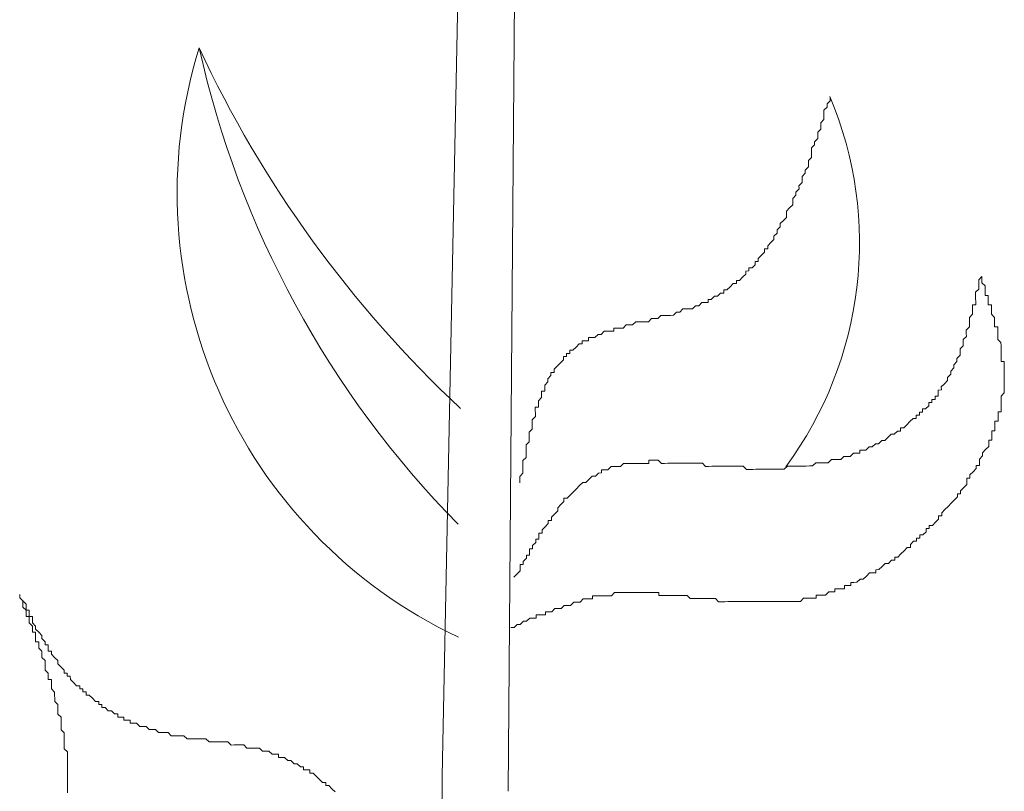
# Model space of a CAD drawing. Units: metres. Extents: x 3817 to 4117, y -4644 to -4402.
# Drawn here: x 4011 to 4011, y -4628 to -4628 of the extents above; entities that cross this region are included whole.
import ezdxf

# ---------------------------------------------------------------- set-up
doc = ezdxf.new("R2010")
doc.units = ezdxf.units.M
doc.layers.get('0').update_dxf_attribs({"color": 253, "lineweight": 15})
doc.layers.add('1', color=1, linetype='Continuous')

# ---------------------------------------------------------------- blocks, each defined once
blk = doc.blocks.new('escudo_hamea')
at = {"layer": '1', "color": 2, "lineweight": 0}
for p, q in [((0.6038646403726489, -0.6088229529759701), (0.5975969298310702, -0.9220746178543777)), ((0.6102317941263209, -0.616120068049895), (0.6078508594864616, -0.9244797133160318))]:
    blk.add_line(p, q, dxfattribs=at)
for points in [[(0.6096420461226444, -0.8766596819878032), (0.6096404095496837, -0.8761717892921297), (0.609638772976723, -0.8756838965791758), (0.610125029108076, -0.87519436731327), (0.6101233925351153, -0.8747064745994066), (0.6101217559607903, -0.8742185819119186), (0.6101201193882844, -0.8737306891971457), (0.6101184828139594, -0.8732427964841918), (0.6106047389462219, -0.872753267218286), (0.6106031023732612, -0.8722653745044227), (0.6106014658003005, -0.8717774818096586), (0.6105998292259756, -0.8712895891030712), (0.6105981926530148, -0.8708016964083072), (0.6110844487852773, -0.8703121671242116), (0.6110828122109524, -0.8698242744094387), (0.6110811756384464, -0.8693363817210411), (0.6110795390654857, -0.8688484890080872), (0.6110795390654857, -0.8688484890080872), (0.6115657951932008, -0.8683589597421815), (0.6115641586211495, -0.8678710670283181), (0.6115625220472793, -0.8673831743153642), (0.6115608854738639, -0.8668952816005913), (0.6120471416056716, -0.866405752335595), (0.6120455050331657, -0.865917859640831), (0.612043868458386, -0.8654299669333341), (0.6120422318863348, -0.8649420742385701), (0.6125301245911032, -0.8649404376628809), (0.6125284880181425, -0.8644525449299181), (0.6125268514438176, -0.8639646522415205), (0.6130131075760801, -0.8634751229565154), (0.6130114710031194, -0.8629872302626609), (0.6130098344287944, -0.862499337547888), (0.6134977271340176, -0.8624977009776558), (0.6134960905610569, -0.8620098082838012), (0.6134944539871867, -0.8615219155753948), (0.6139807101194492, -0.8610323862858422), (0.6139807101194492, -0.8610323862858422), (0.6139790735446695, -0.8605444935974447), (0.6144653296773868, -0.8600549643069826), (0.6144636931035166, -0.8595670716176755), (0.6149515858051018, -0.8595654350410769), (0.6149499492339601, -0.8590775423335799), (0.6154362053644036, -0.8585880130613077), (0.6154362053644036, -0.8585880130613077), (0.6159224614962113, -0.8580984837581127), (0.6159224614962113, -0.8580984837581127), (0.6164087176271096, -0.8576089544931165), (0.6164070810536941, -0.857121061799262), (0.6168949737561888, -0.8571194252290297), (0.6168933371823186, -0.8566315325142568), (0.6173812298879966, -0.8566298959385676), (0.6173795933145811, -0.8561420032492606), (0.6178674860193496, -0.8561403666799379), (0.6183537421502479, -0.8556508373949328), (0.6183537421502479, -0.8556508373949328), (0.6188399982793271, -0.8551613081044707), (0.6193278909872788, -0.8551596715342384), (0.6193262544138634, -0.8546717788194655), (0.6198141471154486, -0.8546701422428669), (0.620302039820217, -0.8546685056717251), (0.6203004032472563, -0.8541806129778706), (0.6207882959529343, -0.8541789764085479), (0.621276188657248, -0.8541773398310397), (0.6217624447876915, -0.8536878105469441), (0.6222503374901862, -0.8536861739767119), (0.6222503374901862, -0.8536861739767119), (0.6227365936242677, -0.8531966447108061), (0.6232244863267624, -0.853195008133298), (0.6237123790315309, -0.8531933715639752), (0.6242002717335708, -0.853191734986467), (0.6241986351610649, -0.8527038422980695), (0.6246865278681071, -0.8527022057205613), (0.6251744205696923, -0.8527005691503291), (0.6256623132753703, -0.8526989325800969), (0.6261485694058138, -0.8522094032705354), (0.626636462109218, -0.8522077666993937), (0.6271243548139864, -0.852206130122795), (0.6271243548139864, -0.852206130122795), (0.6276106109439752, -0.8517166008587083), (0.6280985036510174, -0.8517149642875665), (0.6285863963535121, -0.8517133277109679), (0.6290742890582806, -0.8517116911407356), (0.629562181759411, -0.8517100545705034), (0.6300484378939473, -0.8512205252800413), (0.630536330596442, -0.8512188887088996), (0.6310242233012104, -0.8512172521323009), (0.6310242233012104, -0.8512172521323009), (0.6315104794321087, -0.8507277228663952), (0.6319983721368772, -0.850726086296163), (0.6324862648393719, -0.8507244497195643), (0.6329741575436856, -0.8507228131484226), (0.6334620502498183, -0.8507211765718239), (0.6339483063811713, -0.8502316472877283), (0.6344361990845755, -0.8502300107165865), (0.6344361990845755, -0.8502300107165865), (0.6349224552172927, -0.8497404814524998), (0.6354103479216064, -0.8497388448813581), (0.6358982406227369, -0.8497372083047594), (0.6363861333279601, -0.8497355717354367), (0.6368723894597679, -0.8492460424440651), (0.6373602821640816, -0.8492444058738329), (0.6378465382927061, -0.8487548765824613), (0.6383344310006578, -0.8487532400131386), (0.6388223237031525, -0.8487516034347209), (0.6388206871292823, -0.8482637107472328), (0.639308579833596, -0.8482620741760911), (0.6397948359635848, -0.8477725448847195), (0.640282728670627, -0.8477709083144873), (0.640282728670627, -0.8477709083144873), (0.6407689848015252, -0.8472813790504006), (0.6412568775031104, -0.8472797424801684), (0.6412552409310592, -0.8467918497653955), (0.6417431336358277, -0.8467902131887968), (0.6422293897662712, -0.846300683922891), (0.6422293897662712, -0.846300683922891), (0.6427156458985337, -0.8458111546206055), (0.6432035385996642, -0.8458095180430973), (0.6432019020271582, -0.8453216253546998), (0.6436897947346552, -0.8453199887790106), (0.6441760508632797, -0.8448304595121954), (0.6441760508632797, -0.8448304595121954), (0.6446623069946327, -0.8443409302290092), (0.644660670421672, -0.8438530375342452), (0.6451485631232572, -0.843851400964013), (0.6451469265507512, -0.8433635082501496), (0.6456348192568839, -0.8433618716790079), (0.6461210753868727, -0.8428723423894553), (0.6461194388125477, -0.8423844496765014), (0.6466073315186804, -0.8423828131053597), (0.6466056949443555, -0.8418949204160526), (0.647091951076618, -0.8414053911265), (0.647091951076618, -0.8414053911265), (0.647578207207971, -0.8409158618605943), (0.6475765706350103, -0.8404279691721968), (0.6480644633397787, -0.8404263325946886), (0.6480628267645443, -0.8399384398626353), (0.6485490828949878, -0.839448910597639), (0.6485490828949878, -0.839448910597639), (0.649035339029524, -0.8389593813135434), (0.6490337024561086, -0.8384714886178699), (0.6495199585842784, -0.8379819593346838), (0.6495199585842784, -0.8379819593346838), (0.6495183220122271, -0.8374940666399198), (0.6500045781426707, -0.8370045373358153), (0.65000294156971, -0.8365166446410512), (0.650489197701063, -0.836027115377874), (0.650489197701063, -0.836027115377874), (0.6509754538319612, -0.8355375860919594), (0.65097381725991, -0.8350496933981049), (0.6509721806869493, -0.8345618006896984), (0.6514584368151191, -0.8340722714247022), (0.6514584368151191, -0.8340722714247022), (0.6519446929464721, -0.8335827421151407), (0.6519430563730566, -0.8330948494276527), (0.6519414197991864, -0.8326069567128798), (0.6524276759319037, -0.8321174274478835), (0.652426039357124, -0.8316295347531195), (0.652426039357124, -0.8316295347531195), (0.6529122954898412, -0.8311400054690239), (0.6529106589168805, -0.830652112754251), (0.6533969150445955, -0.8301625834710649), (0.6533952784716348, -0.8296746907763008), (0.6533936418982194, -0.8291867980624374), (0.6538798980313913, -0.8286972687974412), (0.6538798980313913, -0.8286972687974412), (0.6538782614570664, -0.8282093760890348), (0.6543645175920574, -0.8277198467994822), (0.6543628810177324, -0.8272319541110846), (0.6543612444447717, -0.8267440613972212), (0.6548475005729415, -0.826254532132225), (0.6548458640004355, -0.8257666394174521), (0.6548442274274748, -0.8252787467235976), (0.6548425908545141, -0.8247908539906348), (0.6553288469854124, -0.824301324726548), (0.6553288469854124, -0.824301324726548), (0.6553272104119969, -0.823813432037241), (0.6558134665442594, -0.8233239027467789), (0.6558118299703892, -0.8228360100511054), (0.6558101933969738, -0.822348117344518), (0.6562964495292363, -0.8218585880795217), (0.6562948129549113, -0.8213706953465589), (0.6562931763828601, -0.8208828026517949), (0.6567794325110299, -0.8203932733676993), (0.6567777959380692, -0.8199053806793017), (0.6567761593637442, -0.8194174879845377), (0.6567745227907835, -0.8189295952706743), (0.657260778923046, -0.8184400659865787), (0.6572591423500853, -0.8179521732718058), (0.6572591423500853, -0.8179521732718058), (0.6577453984809836, -0.8174626440068096), (0.6577437619075681, -0.8169747512938557)], [(0.6082536503804477, -0.8991076561369482), (0.6087415430824876, -0.8991060195658065), (0.6092277992165691, -0.8986164902835299), (0.6092277992165691, -0.8986164902835299), (0.6097156919181543, -0.8986148537051122), (0.6102019480499621, -0.8981253244210166), (0.6106898407547305, -0.8981236878435084), (0.6106898407547305, -0.8981236878435084), (0.6111760968860835, -0.8976341585603222), (0.6116639895885783, -0.89763252199009), (0.6121518822933467, -0.8976308854116724), (0.6121502457190218, -0.8971429927178178), (0.6126381384237902, -0.8971413561484951), (0.6131260311285587, -0.8971397195773534), (0.6136139238337819, -0.8971380830016642), (0.6136122872608212, -0.8966501902868913), (0.6141001799655896, -0.8966485537157496), (0.6145880726708128, -0.8966469171391509), (0.6150743287985279, -0.8961573878805211), (0.6150743287985279, -0.8961573878805211), (0.6155622215037511, -0.8961557513039224), (0.6160501142085195, -0.8961541147327807), (0.6165363703403273, -0.8956645854423186), (0.6165363703403273, -0.8956645854423186), (0.6170242630423672, -0.8956629488711769), (0.617512155746681, -0.8956613122954877), (0.617998411878034, -0.895171783036858), (0.617998411878034, -0.895171783036858), (0.6184863045832572, -0.8951701464593498), (0.6189741972852971, -0.8951685098882081), (0.6194604534193786, -0.8946789806059314), (0.6194604534193786, -0.8946789806059314), (0.6199483461214186, -0.8946773440275138), (0.6204362388248228, -0.8946757074572815), (0.620924131530046, -0.8946740708806828), (0.62092249495754, -0.8941861781668194), (0.6214103876627632, -0.8941845415965872), (0.621898280367077, -0.8941829050199885), (0.6223861730695717, -0.8941812684488468), (0.6228740657766139, -0.8941796318722481), (0.6228740657766139, -0.8941796318722481), (0.6233619584781991, -0.8941779953020159), (0.6238498511829675, -0.8941763587317837), (0.6243361073125016, -0.893686829460421), (0.6243361073125016, -0.893686829460421), (0.6248240000199985, -0.8936851928901888), (0.6253118927220385, -0.8936835563190471), (0.6257997854263522, -0.8936819197415389), (0.6257997854263522, -0.8936819197415389), (0.6262876781311206, -0.8936802831703972), (0.6267755708358891, -0.893678646594708), (0.6272634635411123, -0.8936770100244757), (0.6277513562426975, -0.8936753734478771), (0.6277513562426975, -0.8936753734478771), (0.6282392489497397, -0.8936737368767353), (0.6287271416508702, -0.8936721003074126), (0.6292150343570029, -0.8936704637299044), (0.6297029270585881, -0.8936688271587627), (0.6297029270585881, -0.8936688271587627), (0.6301908197651755, -0.893667190582164), (0.6306787124676703, -0.8936655540128413), (0.631166605173803, -0.8936639174353331), (0.6311682417467637, -0.8941518101300971), (0.6316561344506226, -0.8941501735589554), (0.6321440271558458, -0.8941485369814473), (0.6326319198569763, -0.894146900411215), (0.63311981256129, -0.8941452638409828), (0.63311981256129, -0.8941452638409828), (0.6336077052665132, -0.8941436272643841), (0.6340955979712817, -0.8941419906877854), (0.6345834906760501, -0.8941403541184627), (0.6350713833803638, -0.894138717547321), (0.6350713833803638, -0.894138717547321), (0.6355592760864965, -0.8941370809698128), (0.6360488053614972, -0.8946233371125345), (0.6365366980662657, -0.8946217005359358), (0.6370245907714889, -0.8946200639657036), (0.6370245907714889, -0.8946200639657036), (0.6375124834758026, -0.8946184273891049), (0.6380003761778426, -0.8946167908179632), (0.6384882688853395, -0.8946151542468215), (0.6389761615873795, -0.8946135176720418), (0.6389761615873795, -0.8946135176720418), (0.6394640542912384, -0.8946118811009001), (0.6399519469946426, -0.8946102445233919), (0.6404414762741908, -0.8950965006606566), (0.6409293689789592, -0.8950948640895149), (0.6409293689789592, -0.8950948640895149), (0.641417261681454, -0.8950932275201922), (0.6419051543862224, -0.8950915909435935), (0.6423930470914456, -0.8950899543724518), (0.6428809397962141, -0.8950883177958531), (0.6428809397962141, -0.8950883177958531), (0.6433688324968898, -0.8950866812265303), (0.6438567252052962, -0.8950850446472032), (0.6443446179068815, -0.895083408076971), (0.6448325106121047, -0.8950817715067387), (0.6448325106121047, -0.8950817715067387), (0.6453204033132351, -0.89508013493014), (0.6458082960216416, -0.8950784983599078), (0.6462961887227721, -0.8950768617823996), (0.6467840814289048, -0.8950752252121674), (0.6467840814289048, -0.8950752252121674), (0.6472719741327637, -0.8950735886419352), (0.6477598668366227, -0.8950719520653365), (0.6482477595423006, -0.8950703154941948), (0.6487356522443406, -0.8950686789194151), (0.6487356522443406, -0.8950686789194151), (0.6492235449513828, -0.8950670423482734), (0.6497114376538775, -0.8950654057707652), (0.6501993303577365, -0.8950637691996235), (0.6506872230634144, -0.8950621326230248), (0.6506872230634144, -0.8950621326230248), (0.6511751157672734, -0.8950604960537021), (0.6516630084688586, -0.8950588594761939), (0.6521509011736271, -0.8950572229050522), (0.6521509011736271, -0.8950572229050522), (0.6526387938797598, -0.8950555863339105), (0.6531266865845282, -0.8950539497591308), (0.653612942712698, -0.8945644204732162), (0.6541008354174664, -0.8945627839029839), (0.6541008354174664, -0.8945627839029839), (0.6545887281254181, -0.8945611473263853), (0.6550766208270034, -0.8945595107570625), (0.6555645135317718, -0.8945578741786449), (0.6555628769579016, -0.8940699814656909), (0.6560507696635796, -0.8940683448945492), (0.6565386623674385, -0.8940667083197695), (0.657026555070388, -0.8940650717486278), (0.657026555070388, -0.8940650717486278), (0.6575128112012862, -0.8935755424818126), (0.6580007039060547, -0.8935739059061234), (0.6584885966108232, -0.8935722693358912), (0.658486960036953, -0.8930843766220278), (0.6589748527399024, -0.8930827400508861), (0.6594627454469446, -0.8930811034751969), (0.6599506381494393, -0.8930794669040552), (0.6599490015746596, -0.8925915742092911), (0.6604368942812471, -0.8925899376381494), (0.6609247869860155, -0.8925883010670077), (0.6609231504116906, -0.8921004083540538), (0.6614110431169138, -0.8920987717847311), (0.661898935822137, -0.8920971352063134), (0.6623851919507615, -0.8916076059222178), (0.6623851919507615, -0.8916076059222178), (0.6628730846578037, -0.8916059693447096), (0.663359340786883, -0.8911164400815323), (0.663359340786883, -0.8911164400815323), (0.6638455969186907, -0.8906269107956177), (0.6643334896202759, -0.890625274219019), (0.6648213823264086, -0.8906236376496963), (0.6648197457548122, -0.8901357449603893), (0.6653076384559427, -0.8901341083837906), (0.6657938945886599, -0.889644579099695), (0.6657938945886599, -0.889644579099695), (0.6662801507154654, -0.8891550498356082), (0.6667680434243266, -0.8891534132571906), (0.6667680434243266, -0.8891534132571906), (0.6672542995524964, -0.8886638839539955), (0.6677421922581743, -0.8886622473783063), (0.6677405556852136, -0.8881743546889993), (0.6682284483913463, -0.8881727181124006), (0.6687147045199708, -0.887683188828305), (0.6687147045199708, -0.887683188828305), (0.6692009606526881, -0.8871936595623993), (0.6692009606526881, -0.8871936595623993), (0.6696872167813126, -0.8867041302964935), (0.6701751094869906, -0.8867024937271708), (0.6701734729158488, -0.8862146010142169), (0.6706597290440186, -0.8857250717228453), (0.6711476217492418, -0.8857234351535226), (0.6711459851749169, -0.8852355424387497), (0.6716338778810496, -0.885233905867608), (0.6716322413067246, -0.8847460131792104), (0.6721201340119478, -0.8847443766035212), (0.6726063901396628, -0.8842548473130591), (0.6726047535680664, -0.8837669546246616), (0.6730926462728348, -0.8837653180544294), (0.6730910096989646, -0.8832774253396565), (0.6735789024037331, -0.8832757887630578), (0.6740651585355408, -0.8827862594971521), (0.6740651585355408, -0.8827862594971521), (0.6745514146664391, -0.8822967302130564), (0.6745497780921141, -0.8818088375001025), (0.6750376707959731, -0.8818072009289608), (0.6750360342216482, -0.8813193082351063), (0.6755222903570939, -0.8808297789510107), (0.6755222903570939, -0.8808297789510107), (0.6760085464857184, -0.8803402496851049), (0.6760085464857184, -0.8803402496851049), (0.6764948026161619, -0.8798507204010093), (0.6769810587479697, -0.8793611911096377), (0.6769810587479697, -0.8793611911096377), (0.6774673148797774, -0.8788716618255421), (0.6774656783054525, -0.8783837691316876), (0.6779535710084019, -0.8783821325614554), (0.677951934434077, -0.8778942398730578), (0.678438190567249, -0.8774047105816862), (0.678438190567249, -0.8774047105816862), (0.6789244466976925, -0.8769151813175995), (0.6789228101238223, -0.8764272885846367), (0.6789211735526806, -0.8759393958962391), (0.6794090662560848, -0.875937759318731), (0.6794074296835788, -0.8754498666048676), (0.6798936858126581, -0.8749603373389618), (0.6798936858126581, -0.8749603373389618), (0.6803799419458301, -0.8744708080548662), (0.6803783053728694, -0.8739829153601022), (0.6808661980753641, -0.8739812787889605), (0.6808645615010391, -0.8734933860769161), (0.6808629249285332, -0.8730054933621432), (0.6813491810603409, -0.8725159640980564), (0.6813491810603409, -0.8725159640980564), (0.6813475444864707, -0.8720280713832835), (0.6818338006182785, -0.8715385421182873), (0.6818338006182785, -0.8715385421182873), (0.6823200567500862, -0.8710490128341917), (0.6823184201775803, -0.8705611201467036), (0.6823167836028006, -0.8700732274319307), (0.6828046763080238, -0.870071590855332), (0.6828030397350631, -0.8695836981414686), (0.6828014031611929, -0.8690958054539806), (0.6827997665877774, -0.8686079127401172), (0.6832876592911816, -0.868606276169885), (0.6832860227164019, -0.8681183834742114), (0.683284386143896, -0.867630490760348), (0.6832827495709353, -0.8671425980464846), (0.6837706422797964, -0.8671409614762524), (0.683769005704562, -0.866653068762389), (0.683767369132056, -0.866165176067625), (0.6837657325586406, -0.8656772833792274), (0.6842536252602258, -0.8656756468026288), (0.6842519886868104, -0.8651877540878559), (0.6842503521133949, -0.8646998614003678), (0.684248715540889, -0.8642119686683145), (0.684248715540889, -0.8642119686683145), (0.6842470789679282, -0.8637240759735505), (0.6842454423936033, -0.8632361832660536), (0.6847316985258658, -0.8627466540010573), (0.6847316985258658, -0.8627466540010573), (0.6847300619529051, -0.8622587612862844), (0.6847284253790349, -0.8617708685924299), (0.6847267888060742, -0.861282975877657), (0.684725152232204, -0.8607950831647031), (0.684725152232204, -0.8607950831647031), (0.684723515659698, -0.860307190475396), (0.6847218790849183, -0.8598192977615327), (0.6847202425119576, -0.8593314050667686), (0.6847202425119576, -0.8593314050667686), (0.6847186059389969, -0.8588435123592717), (0.684716969366491, -0.8583556196654172), (0.6847153327930755, -0.8578677269324544), (0.684227440088307, -0.8578693635035961), (0.6842258035148916, -0.8573814708151986), (0.6842241669428404, -0.8568935781204345), (0.6842225303676059, -0.8564056854065711), (0.6842208937955547, -0.8559177927172641), (0.6842208937955547, -0.8559177927172641), (0.684219257222594, -0.8554299000043102), (0.6842176206482691, -0.8549420072904468), (0.6837280913746326, -0.8544557511540916), (0.6837280913746326, -0.8544557511540916), (0.6837264548007624, -0.853967858458418), (0.6837248182268922, -0.8534799657454641), (0.6837231816539315, -0.8529920730570666), (0.6837215450805161, -0.8525041803623026), (0.6832336523739286, -0.8525058169316253), (0.6832320158000584, -0.8520179241986625), (0.6832303792275525, -0.8515300315111745), (0.683228742654137, -0.851042138797311), (0.683228742654137, -0.851042138797311), (0.6827392133782269, -0.8505558826800552), (0.6827375768052661, -0.8500679899652823), (0.6827359402341244, -0.8495800972714278), (0.6827343036579805, -0.8490922045639309), (0.6822464109545763, -0.8490938411350726), (0.6822447743811608, -0.8486059484202997), (0.6822431378082001, -0.8481180557319021), (0.6822415012329657, -0.8476301630180387), (0.681753608528652, -0.847631799588271), (0.6817519719556913, -0.8471439068998734), (0.68175033538364, -0.8466560141869195), (0.6817486988106793, -0.8461681214921555), (0.6812591695315859, -0.8456818653312439), (0.6812591695315859, -0.8456818653312439), (0.6812575329586252, -0.8451939726419369), (0.6812558963852098, -0.8447060799462633)], [(0.6087153579114783, -0.8912997362858732), (0.6092016140446503, -0.8908102069963206), (0.6092016140446503, -0.8908102069963206), (0.6096878701737296, -0.8903206777376909), (0.6096862335998594, -0.889832785022918), (0.6096845970273534, -0.8893448923290634), (0.6101724897312124, -0.8893432557579217), (0.6101708531587064, -0.8888553630185925), (0.61065710928915, -0.8883658337590532), (0.610655472716644, -0.8878779410460993), (0.6111433654200482, -0.8878763044695006), (0.6111417288475423, -0.8873884117756461), (0.6111400922759458, -0.886900519086339), (0.6116279849766215, -0.8868988825151973), (0.6116263484027513, -0.8864109898022434), (0.6121126045359233, -0.8859214605108718), (0.6121109679611436, -0.8854335677979179), (0.6125988606668216, -0.8854319312267762), (0.6125972240934061, -0.8849440385383787), (0.6125955875209002, -0.8844561458254248), (0.6130834802247591, -0.8844545092488261), (0.6130818436513437, -0.8839666165604285), (0.6135680997836062, -0.8834770872699664), (0.6135680997836062, -0.8834770872699664), (0.6140543559140497, -0.8829875580104272), (0.6140527193401795, -0.8824996652965638), (0.6145406120463122, -0.8824980287208746), (0.6145389754733515, -0.8820101360061017), (0.6150252316024307, -0.8815206067420149), (0.6150252316024307, -0.8815206067420149), (0.615511487733329, -0.8810310774561003), (0.615509851160823, -0.8805431847622458), (0.615509851160823, -0.8805431847622458), (0.6159961072917213, -0.8800536554772407), (0.6159961072917213, -0.8800536554772407), (0.6164823634230743, -0.8795641261940546), (0.6164807268505683, -0.8790762334792817), (0.6169686195516988, -0.8790745969099589), (0.6174548756835065, -0.8785850676440532), (0.6174548756835065, -0.8785850676440532), (0.6179411318144048, -0.8780955383781475), (0.6179411318144048, -0.8780955383781475), (0.6184273879466673, -0.8776060090885949), (0.6184273879466673, -0.8776060090885949), (0.6189136440739276, -0.8771164798281461), (0.6189136440739276, -0.8771164798281461), (0.6193999002080091, -0.8766269505204036), (0.6193999002080091, -0.8766269505204036), (0.6198877929105038, -0.8766253139492619), (0.620374049043221, -0.8761357846778992), (0.620374049043221, -0.8761357846778992), (0.620860305174574, -0.8756462553938036), (0.620860305174574, -0.8756462553938036), (0.621348197878433, -0.8756446188226619), (0.6218344540106955, -0.8751550895567561), (0.6218344540106955, -0.8751550895567561), (0.6223223467127355, -0.8751534529874334), (0.6223207101402295, -0.8746655602672035), (0.6228086028463622, -0.8746639236960618), (0.6232964955479474, -0.8746622871258296), (0.6232964955479474, -0.8746622871258296), (0.6237827516797552, -0.8741727578553764), (0.6242706443822499, -0.8741711212842347), (0.6242706443822499, -0.8741711212842347), (0.6247585370906563, -0.874169484713093), (0.6252464297908773, -0.8741678481364943), (0.6257326859235945, -0.8736783188523987), (0.6257326859235945, -0.8736783188523987), (0.626220578628363, -0.8736766822748905), (0.6267084713335862, -0.8736750457055678), (0.6267084713335862, -0.8736750457055678), (0.6271963640378999, -0.873673409134426), (0.6276842567403946, -0.8736717725578274), (0.6281721494469821, -0.8736701359875951), (0.6281721494469821, -0.8736701359875951), (0.6286600421481126, -0.8736684994109964), (0.6291479348542452, -0.8736668628398547), (0.6296358275558305, -0.873665226263256), (0.6296341909828698, -0.8731773335566686), (0.630122083689912, -0.8731756969791604), (0.6306099763919519, -0.8731740604089282), (0.6310978690967204, -0.8731724238323295), (0.6310978690967204, -0.8731724238323295), (0.6315873983744495, -0.8736586799741417), (0.6320752910787633, -0.8736570433984525), (0.6325631837817127, -0.8736554068273108), (0.6330510764860264, -0.8736537702579881), (0.6330510764860264, -0.8736537702579881), (0.6335389691912496, -0.8736521336813894), (0.6340268618960181, -0.8736504971102477), (0.6345147546007865, -0.8736488605327395), (0.6350026473064645, -0.8736472239615978), (0.6350026473064645, -0.8736472239615978), (0.6354905400098687, -0.8736455873868181), (0.6359784327119087, -0.8736439508156764), (0.6364663254166771, -0.8736423142381682), (0.6369542181200814, -0.8736406776670265), (0.6374421108266688, -0.8736390410922468), (0.6374421108266688, -0.8736390410922468), (0.6379300035287088, -0.873637404521105), (0.6384195328087117, -0.8741236606638267), (0.6389074255107516, -0.8741220240872281), (0.6393953182159748, -0.8741203875160863), (0.6393953182159748, -0.8741203875160863), (0.6398832109180148, -0.8741187509394877), (0.6403711036246023, -0.8741171143692554), (0.6408589963293707, -0.8741154777917473), (0.6413468890318654, -0.874113841221515), (0.6413468890318654, -0.874113841221515), (0.6418347817370886, -0.8741122046449163), (0.6423226744414023, -0.8741105680746841), (0.6428105671466255, -0.8741089315035424), (0.6432984598486655, -0.8741072949278532), (0.6437863525561625, -0.874105658357621), (0.6437863525561625, -0.874105658357621), (0.6442742452577477, -0.8741040217864793), (0.6447637745350221, -0.8745902778973687), (0.6452516672379716, -0.8745886413271364), (0.6457395599450138, -0.8745870047569042), (0.6457395599450138, -0.8745870047569042), (0.6462274526475085, -0.8745853681803055), (0.6467153453522769, -0.8745837316091638), (0.6472032380561359, -0.8745820950316556), (0.6476911307622686, -0.8745804584623329), (0.6476911307622686, -0.8745804584623329), (0.6481790234665823, -0.8745788218857342), (0.6486669161686223, -0.8745771853145925), (0.6491548088761192, -0.8745755487443603), (0.6491548088761192, -0.8745755487443603), (0.6496427015767949, -0.8745739121686711), (0.6501305942829276, -0.8745722755975294), (0.6506184869863318, -0.8745706390200212), (0.6511047431176848, -0.8740811097613914), (0.6511047431176848, -0.8740811097613914), (0.6515926358210891, -0.8740794731847927), (0.6520805285254028, -0.874077836608194), (0.6525684212301712, -0.8740762000370523), (0.6525684212301712, -0.8740762000370523), (0.6530563139349397, -0.8740745634668201), (0.6535442066365249, -0.8740729268902214), (0.6540320993422029, -0.8740712903190797), (0.6540320993422029, -0.8740712903190797), (0.6545199920501545, -0.874069653742481), (0.6550078847508303, -0.8740680171722488), (0.6554941408835475, -0.8735784878817867), (0.6554941408835475, -0.8735784878817867), (0.655982033586497, -0.8735768513115545), (0.6564699262912654, -0.8735752147331368), (0.6569578189933054, -0.8735735781638141), (0.6569578189933054, -0.8735735781638141), (0.6574457116985286, -0.8735719415926724), (0.6579319678303364, -0.8730824123022103), (0.6584198605351048, -0.8730807757310686), (0.6584198605351048, -0.8730807757310686), (0.65890775323669, -0.8730791391562889), (0.6593956459446417, -0.8730775025851472), (0.6598819020741757, -0.8725879733192414), (0.6598819020741757, -0.8725879733192414), (0.6603697947771252, -0.8725863367480997), (0.6608576874832579, -0.87258470017332), (0.6613439436141562, -0.8720951708874054), (0.6613439436141562, -0.8720951708874054), (0.6618318363207436, -0.8720935343171732), (0.6623197290205098, -0.8720918977405745), (0.6623180924466396, -0.87160400504672), (0.6628059851550461, -0.8716023684755783), (0.6632938778557218, -0.871600731905346), (0.6637801339898033, -0.871111202614884), (0.6637801339898033, -0.871111202614884), (0.6642680266900243, -0.8711095660446517), (0.6647542828245605, -0.870620036778746), (0.6647542828245605, -0.870620036778746), (0.66524217552751, -0.8706184002076043), (0.6657284316593177, -0.8701288709180517), (0.6657284316593177, -0.8701288709180517), (0.6662163243604482, -0.87012723434691), (0.6667025804940749, -0.8696377050573574), (0.6667025804940749, -0.8696377050573574), (0.6671888366226995, -0.8691481757978181), (0.6676767293288322, -0.8691465392203099), (0.6676767293288322, -0.8691465392203099), (0.6681629854620041, -0.8686570099362143), (0.6686508781635894, -0.8686553733596156), (0.6686492415901739, -0.8681674806721276), (0.6691371342958519, -0.8681658441009859), (0.6696233904249311, -0.8676763148105238), (0.6696233904249311, -0.8676763148105238), (0.6701096465590126, -0.8671867855264281), (0.6701096465590126, -0.8671867855264281), (0.6705959026871824, -0.8666972562423325), (0.6710837953928603, -0.8666956196648243), (0.6710821588189901, -0.8662077269764268), (0.6715700515237586, -0.8662060903998281), (0.6715684149512526, -0.86571819771234), (0.6720563076555663, -0.8657165611330129), (0.6720546710826056, -0.8652286684209685), (0.6725425637841909, -0.8652270318516457), (0.6730288199155439, -0.86473750258574), (0.6730271833416737, -0.8642496098527772), (0.6735150760464421, -0.864247973275269), (0.6735134394734814, -0.8637600805868715), (0.6740013321782499, -0.8637584440102728), (0.6739996956052892, -0.8632705512973189), (0.6744875883100576, -0.8632689147261772), (0.6744859517370969, -0.8627810220368701), (0.674484315164591, -0.8622931293248257), (0.6749722078652667, -0.8622914927473175), (0.6749705712927607, -0.86180360005892), (0.675456827427297, -0.8613140707675484), (0.675456827427297, -0.8613140707675484), (0.6759430835554667, -0.8608245414843623), (0.6759414469829608, -0.8603366487968742), (0.6759414469829608, -0.8603366487968742), (0.676427703113859, -0.8598471195055026), (0.676427703113859, -0.8598471195055026), (0.6764260665408983, -0.8593592268161956), (0.6769123226722513, -0.858869697526643), (0.6769106860988359, -0.8583818048382454), (0.6769106860988359, -0.8583818048382454), (0.6773969422297341, -0.8578922755277745), (0.6773953056576829, -0.8574043828393769), (0.6773953056576829, -0.8574043828393769), (0.6778815617858527, -0.8569148535752902), (0.677879925212892, -0.8564269608605173), (0.677879925212892, -0.8564269608605173), (0.6778782886399313, -0.8559390681666628), (0.6783645447712843, -0.8554495388807482), (0.6783629081978688, -0.8549616461687037), (0.6783629081978688, -0.8549616461687037), (0.6783612716253629, -0.8544737534539308), (0.6788475277558064, -0.8539842241889346), (0.6788458911828457, -0.8534963314750712), (0.6788458911828457, -0.8534963314750712), (0.6788442546085207, -0.8530084387866737), (0.6793305107407832, -0.8525189095225869), (0.6793288741678225, -0.8520310167896241), (0.6793288741678225, -0.8520310167896241), (0.679327237594407, -0.8515431240939506), (0.6793256010205369, -0.8510552313864537), (0.6798118571496161, -0.8505657021160005), (0.6798118571496161, -0.8505657021160005), (0.6798102205766554, -0.8500778094021371), (0.6798085840046042, -0.8495899167137395), (0.679806947430734, -0.8491020239989666), (0.6802948401377762, -0.8491003874287344), (0.6802932035643607, -0.848612494714871), (0.6802915669914, -0.848124602020107), (0.6802899304184393, -0.84763670931261), (0.6802899304184393, -0.84763670931261), (0.6802882938454786, -0.8471488166187555), (0.6807745499722841, -0.8466592873346599), (0.6807729134002329, -0.8461713946389864), (0.6807712768268175, -0.8456835019060236), (0.6807712768268175, -0.8456835019060236), (0.6807696402524925, -0.8451956092121691), (0.6812558963852098, -0.8447060799462633)], [(0.5810167607528456, -0.9245697248697979), (0.5805272314728427, -0.9240834687261668), (0.5805272314728427, -0.9240834687261668), (0.5800377021969325, -0.9235972126089109), (0.5795498094930736, -0.9235988491855096), (0.5795481729192034, -0.9231109564725557), (0.5790602802121612, -0.9231125930418784), (0.5785707509371605, -0.9226263369046137), (0.5785707509371605, -0.9226263369046137), (0.5780812216585218, -0.9221400807609825), (0.5780812216585218, -0.9221400807609825), (0.5775916923826117, -0.9216538246437267), (0.5771037996760242, -0.9216554612148684), (0.5771021631030635, -0.921167568501005), (0.5766142704005688, -0.9211692050776037), (0.5761263776958003, -0.9211708416487454), (0.5761247411223849, -0.9206829489603479), (0.5756368484176164, -0.9206845855296706), (0.5751473191398873, -0.9201983294124148), (0.5746594264373925, -0.9201999659890134), (0.5746594264373925, -0.9201999659890134), (0.5741698971601181, -0.9197137098453823), (0.5736820044548949, -0.9197153464228904), (0.5736820044548949, -0.9197153464228904), (0.5731924751762563, -0.9192290902801687), (0.5727045824714878, -0.9192307268558579), (0.5722166897680836, -0.9192323634269997), (0.5722150531937586, -0.9187444707122268), (0.5717271604898997, -0.9187461072897349), (0.5712392677878597, -0.9187477438608767), (0.5712392677878597, -0.9187477438608767), (0.5707497385101306, -0.9182614877436208), (0.5702618458049074, -0.9182631243184005), (0.5697739531001389, -0.9182647608895422), (0.5697739531001389, -0.9182647608895422), (0.5692844238246835, -0.9177785047522775), (0.568796531119915, -0.9177801413234192), (0.5683086384169656, -0.917781777894561), (0.5683086384169656, -0.917781777894561), (0.5678207457103781, -0.9177834144693406), (0.5673328530087929, -0.9177850510404824), (0.5668433237278805, -0.9172987949232265), (0.5668433237278805, -0.9172987949232265), (0.5663554310258405, -0.9173004315007347), (0.5658675383215268, -0.9173020680718764), (0.5653796456167584, -0.9173037046411991), (0.5648917529119899, -0.9173053412177978), (0.5648917529119899, -0.9173053412177978), (0.5644022236333512, -0.9168190850750761), (0.5639143309326755, -0.9168207216516748), (0.5634264382247238, -0.9168223582228165), (0.5634264382247238, -0.9168223582228165), (0.5629385455226839, -0.9168239947930488), (0.5624506528179154, -0.9168256313696475), (0.5619627601154207, -0.9168272679407892), (0.5614748674070142, -0.9168289045173879), (0.5614748674070142, -0.9168289045173879), (0.5609853381333778, -0.9163426483728472), (0.5604974454286094, -0.9163442849512649), (0.5600095527233862, -0.9163459215205876), (0.5600095527233862, -0.9163459215205876), (0.5595216600195272, -0.9163475580980958), (0.5590337673133945, -0.916349194668328), (0.5585458746118093, -0.9163508312440172), (0.5585458746118093, -0.9163508312440172), (0.5580579819047671, -0.9163524678151589), (0.5575684526302211, -0.915866211697903), (0.5570805599249979, -0.9158678482672258), (0.5565926672225032, -0.9158694848456435), (0.5565926672225032, -0.9158694848456435), (0.5561047745145515, -0.9158711214158757), (0.5556168818120568, -0.9158727579924744), (0.5551273525347824, -0.9153865018497527), (0.5551273525347824, -0.9153865018497527), (0.554639459830014, -0.9153881384254419), (0.5541515671252455, -0.9153897749956741), (0.553663674422296, -0.9153914115668158), (0.553663674422296, -0.9153914115668158), (0.5531741451454764, -0.9149051554486505), (0.5526862524407079, -0.9149067920252492), (0.5521983597359394, -0.9149084285954814), (0.5521983597359394, -0.9149084285954814), (0.5517088304577555, -0.9144221724591262), (0.5512209377534418, -0.9144238090293584), (0.5507330450486734, -0.9144254456068666), (0.5507330450486734, -0.9144254456068666), (0.5502435157741274, -0.9139391894896107), (0.54975562306754, -0.913940826059843), (0.549267730363681, -0.9139424626364416), (0.5492660937911751, -0.9134545698971124), (0.5487782010864066, -0.9134562064737111), (0.5482903083839119, -0.9134578430448528), (0.5482886718104965, -0.9129699503564552), (0.5478007791034543, -0.9129715869266875), (0.547312886401869, -0.9129732235041956), (0.5473112498279988, -0.9124853308085221), (0.5468233571227756, -0.9124869673787543), (0.5463338278464107, -0.9120007112414896), (0.5458459351411875, -0.9120023478126313), (0.5458459351411875, -0.9120023478126313), (0.5453564058625489, -0.9115160916953755), (0.5448685131600541, -0.9115177282701552), (0.5448668765870934, -0.9110298355581108), (0.544378983880506, -0.9110314721292525), (0.5443773473093643, -0.9105435794144796), (0.5438894546045958, -0.9105452159919878), (0.5433999253259572, -0.9100589598483566), (0.5433999253259572, -0.9100589598483566), (0.542910396051866, -0.9095727037301913), (0.5424225033434595, -0.90957434030679), (0.5424208667709536, -0.9090864475929266), (0.5419329740684589, -0.9090880841640683), (0.5419313374954982, -0.9086001914756707), (0.5414434447907297, -0.9086018280468124), (0.5414418082173142, -0.9081139353584149), (0.5409539155148195, -0.9081155719277376), (0.5404643862348166, -0.9076293157913824), (0.5404643862348166, -0.9076293157913824), (0.5399748569593612, -0.9071430596477512), (0.5399732203850363, -0.9066551669338878), (0.5394853276802678, -0.9066568035104865), (0.5394836911082166, -0.9061689108157225), (0.5389957984034481, -0.9061705473932307), (0.5389941618300327, -0.9056826546784578), (0.5385046325527583, -0.9051963985612019), (0.5385046325527583, -0.9051963985612019), (0.5380151032741196, -0.9047101424248467), (0.5380151032741196, -0.9047101424248467), (0.5380134667007042, -0.9042222497109833), (0.5375239374243392, -0.9037359935864515), (0.5375239374243392, -0.9037359935864515), (0.5370344081447911, -0.9032497374500963), (0.5370327715709209, -0.9027618447616987), (0.5365448788693357, -0.9027634813328405), (0.5365432422968297, -0.9022755886180676), (0.5365416057234142, -0.9017876959233035), (0.536053713018191, -0.9017893325008117), (0.5360520764456851, -0.9013014397678489), (0.5355625471675012, -0.9008151836496836), (0.5355625471675012, -0.9008151836496836), (0.5355609105949952, -0.9003272909294537), (0.5350713813163566, -0.8998410348185644), (0.5350713813163566, -0.8998410348185644), (0.5345818520409011, -0.899354778700399), (0.5345802154670309, -0.8988668859865356), (0.5345802154670309, -0.8988668859865356), (0.5340906861893018, -0.8983806298429045), (0.5340890496167958, -0.8978927371299505), (0.5340874130438351, -0.8974048444406435), (0.5335995203381572, -0.8974064810108757), (0.5335978837656512, -0.8969185882979218), (0.533596247191781, -0.8964306956095243), (0.533108354486103, -0.896432332178847), (0.5331067179145066, -0.8959444394658931), (0.5331050813406364, -0.8954565467774955), (0.532615552065181, -0.8949702906411403), (0.532615552065181, -0.8949702906411403), (0.532126022786997, -0.8944840344975091), (0.5321243862140363, -0.8939961418036546)], [(0.5395458808916374, -0.9247088335887383), (0.5395442443177672, -0.9242209408766939), (0.5395426077443517, -0.9237330481892059), (0.5395409711704815, -0.923245155474433), (0.5395393345984303, -0.9227572627596601), (0.5395393345984303, -0.9227572627596601), (0.5395376980254696, -0.9222693700467062), (0.5395360614502351, -0.9217814773583086), (0.5395344248786387, -0.9212935846435357), (0.5395344248786387, -0.9212935846435357), (0.5395327883043137, -0.9208056919496812), (0.5395311517318078, -0.9203177992612837), (0.5395311517318078, -0.9203177992612837), (0.5395295151588471, -0.9198299065474203), (0.5395278785845221, -0.9193420138335568), (0.5395262420120162, -0.9188541211206029), (0.5395262420120162, -0.9188541211206029), (0.539524605438146, -0.9183662284322054), (0.5390350761604168, -0.9178799722885742), (0.5390334395879108, -0.9173920796001767), (0.5390334395879108, -0.9173920796001767), (0.5390318030149501, -0.9169041868854038), (0.5390301664415347, -0.9164162941724499), (0.5390301664415347, -0.9164162941724499), (0.5390285298676645, -0.9159284014785953), (0.5390268932956133, -0.9154405087710984), (0.5385373640169746, -0.9149542526465666), (0.5385373640169746, -0.9149542526465666), (0.5385357274435592, -0.9144663599390697), (0.5385340908705984, -0.9139784672443056), (0.5385324542967282, -0.9134905745113429), (0.5385324542967282, -0.9134905745113429), (0.5385308177237675, -0.9130026818156693), (0.5380412884464931, -0.9125164257056895), (0.5380412884464931, -0.9125164257056895), (0.5380396518726229, -0.9120285329854596), (0.5380380152992075, -0.9115406402961526), (0.538036378725792, -0.9110527475822892), (0.538036378725792, -0.9110527475822892), (0.5375468494503366, -0.9105664914395675), (0.5375452128782854, -0.910078598731161), (0.5375452128782854, -0.910078598731161), (0.5375435763044152, -0.9095907060373065), (0.5375419397319092, -0.9091028133243526), (0.5370524104505421, -0.9086165572052778), (0.5370524104505421, -0.9086165572052778), (0.5370507738766719, -0.9081286645177897), (0.5370491373041659, -0.9076407718039263), (0.5370475007312052, -0.9071528790909724), (0.5365596080287105, -0.9071545156602951), (0.5365579714557498, -0.9066666229464317), (0.5365563348823343, -0.9061787302589437), (0.5365563348823343, -0.9061787302589437), (0.5360668056046052, -0.9056924741207695), (0.5360651690302802, -0.905204581426915), (0.5360635324586838, -0.9047166887121421), (0.5360635324586838, -0.9047166887121421), (0.5360618958843588, -0.9042287959991882), (0.5355723666061749, -0.9037425398819323), (0.5355723666061749, -0.9037425398819323), (0.535570730033669, -0.9032546471671594), (0.5355690934597988, -0.9027667544787619), (0.5350795641829791, -0.9022804983360402), (0.5350795641829791, -0.9022804983360402), (0.5350779276086541, -0.9017926056485521), (0.5350762910356934, -0.9013047129083134), (0.5345883983331987, -0.9013063494858216), (0.5345867617588738, -0.900818456790148), (0.534585125187732, -0.9003305640835606), (0.5345834886143166, -0.8998426713897061), (0.5340955959095481, -0.8998443079590288), (0.5340939593347684, -0.8993564152706313), (0.5340923227622625, -0.8988685225567679), (0.5340923227622625, -0.8988685225567679), (0.5336027934845333, -0.8983822664195031), (0.5336011569115726, -0.8978943737065492), (0.5335995203381572, -0.8974064810108757), (0.533111627634753, -0.8974081175874744), (0.5331099910595185, -0.89692022487543), (0.533108354486103, -0.896432332178847), (0.533108354486103, -0.896432332178847), (0.5326188252120119, -0.8959460760424918), (0.5326171886385964, -0.8954581833486372), (0.532615552065181, -0.8949702906411403), (0.532615552065181, -0.8949702906411403), (0.532126022786997, -0.8944840344975091), (0.5321243862140363, -0.8939961418036546)], [(0.5976100224152106, -0.9259777594934349), (0.597603476122913, -0.9240261886643566), (0.5975969298292512, -0.9220746178289119)]]:
    blk.add_lwpolyline(points, dxfattribs=at)
for centre, radius, start, end in [((0.6326566887501031, -0.8317869878846977), 0.07611988669808432, 162.7932017046362, 244.7048183819045), ((0.7239301189683829, -0.7330319934353611), 0.1808415219382218, 204.9336628355913, 226.9371044853376), ((0.7087324465069287, -0.7762209300226459), 0.1524148302832941, 192.5229350345654, 224.527246138563), ((0.60384821937987, -0.8395007375329442), 0.05843518914527725, 323.5995655830467, 22.83922950454859)]:
    blk.add_arc(centre, radius, start, end, dxfattribs=at)

msp = doc.modelspace()

# ---------------------------------------------------------------- block references
at = {"color": 2, "xscale": 0.521133900668588, "yscale": 0.521133900668588, "zscale": 0.521133900668588}
msp.add_blockref('escudo_hamea', (4010.268834541921, -4627.665929348762), dxfattribs=at)

doc.saveas('drawing.dxf')
